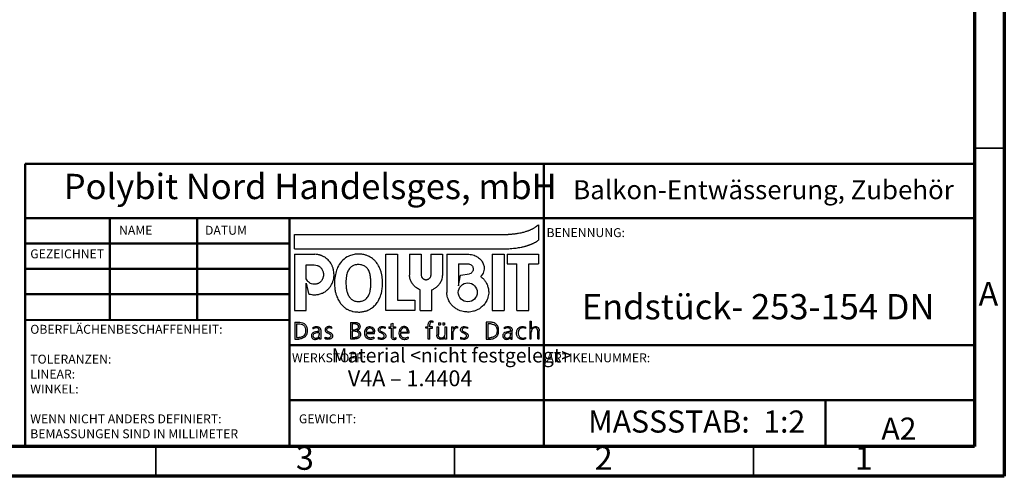
# Model space of a CAD drawing. Units: millimetres. Extents: x -7 to 589, y -8 to 415.
# Drawn here: x 424 to 589, y 5 to 82 of the extents above; entities that cross this region are included whole.
import ezdxf

# ---------------------------------------------------------------- set-up
doc = ezdxf.new("R2010")
doc.units = ezdxf.units.MM
doc.layers.add('FORMAT', color=7, linetype='Continuous')
doc.styles.add('SLDTEXTSTYLE0', font='TXT', dxfattribs={"width": 0.75})
doc.styles.add('SLDTEXTSTYLE1', font='TXT', dxfattribs={"width": 0.663})
doc.styles.add('SLDTEXTSTYLE2', font='TXT', dxfattribs={"width": 0.75, "bigfont": 'bigfont'})

msp = doc.modelspace()

# ---------------------------------------------------------------- linework, layer by layer
at = {"color": 7, "linetype": 'Continuous', "lineweight": 70}
for p, q in [((589, 415), (589, 5)), ((584, 410), (584, 10)), ((584, 10), (10, 10)), ((589, 5), (5, 5))]:
    msp.add_line(p, q, dxfattribs=at)
at = {"color": 7, "linetype": 'Continuous', "lineweight": 35}
for p, q in [((584, 60), (589, 60)), ((447, 10), (447, 5)), ((497, 10), (497, 5)), ((547, 10), (547, 5))]:
    msp.add_line(p, q, dxfattribs=at)
at = {"color": 7, "linetype": 'Continuous', "lineweight": 50}
for p, q in [((425.1545, 57.3407), (584, 57.3407)), ((425.1545, 57.3407), (425.1545, 10)), ((511.9327, 57.3407), (511.9327, 9.9392)), ((583.9957, 48.25), (425.1545, 48.25)), ((439.2935, 48.2464), (439.2935, 31.1854)), ((453.9044, 48.25), (453.9001, 31.1911)), ((469.3604, 9.9889), (469.37, 48.25)), ((469.369, 44), (425.1545, 44)), ((469.3679, 39.75), (425.1545, 39.75)), ((469.3668, 35.4889), (425.1545, 35.5)), ((469.3657, 31.1973), (425.1545, 31.1797)), ((469.3647, 26.9889), (583.9904, 26.9889)), ((469.3624, 17.7767), (583.9872, 17.7767)), ((559.0843, 10), (559.0843, 17.7767))]:
    msp.add_line(p, q, dxfattribs=at)
at = {"layer": 'FORMAT'}
for p, q in [((511.0215, 47.1324), (511.0215, 44.5383)), ((470.2252, 43.1199), (470.2252, 45.4944)), ((470.2252, 45.4944), (505.9537, 45.4944)), ((470.2252, 43.1199), (505.8139, 43.1199)), ((470.2252, 42.197), (470.2252, 32.7639)), ((470.2252, 42.197), (473.633, 42.197)), ((485.5158, 42.197), (487.4775, 42.197)), ((485.5158, 32.7639), (485.5158, 42.197)), ((487.4775, 42.197), (487.4775, 34.4918)), ((489.4587, 42.197), (491.4196, 42.197)), ((489.4587, 42.197), (489.4587, 38.7203)), ((491.4196, 42.197), (491.4196, 38.6294)), ((493.032, 42.197), (494.9973, 42.197)), ((493.032, 42.197), (493.032, 38.6294)), ((494.9973, 42.197), (494.9973, 38.6294)), ((495.6852, 42.197), (499.4027, 42.197)), ((495.6852, 42.197), (495.6852, 35.79)), ((503.3154, 42.1966), (505.2736, 42.1966)), ((503.3154, 42.1966), (503.3154, 32.7639)), ((505.2736, 42.1966), (505.2736, 32.7639)), ((505.8139, 42.1966), (511.0702, 42.1966)), ((505.8139, 42.1966), (505.8139, 40.5784)), ((511.0702, 42.1966), (511.0702, 40.5784)), ((472.1851, 38.0918), (472.1851, 40.4213)), ((472.1851, 40.4213), (473.5245, 40.4213)), ((497.6459, 40.6025), (499.3715, 40.6025)), ((497.6459, 40.6025), (497.6459, 36.8962)), ((505.8139, 40.5784), (507.4485, 40.5784)), ((507.4485, 32.7601), (507.4485, 40.5784)), ((509.4083, 40.5784), (511.0702, 40.5784)), ((509.4083, 32.7601), (509.4083, 40.5784)), ((497.6459, 36.8962), (498.0153, 38.7203)), ((498.0153, 38.7203), (499.481, 38.924)), ((472.1851, 32.7639), (472.1851, 37.3788)), ((472.1851, 37.3788), (472.5549, 35.6007)), ((491.2352, 32.7639), (491.2352, 36.2482)), ((493.2186, 32.7639), (493.2186, 36.2482)), ((487.4775, 34.4918), (490.3584, 34.4918)), ((490.3584, 34.4918), (490.3584, 32.7639)), ((470.2252, 32.7639), (472.1851, 32.7639)), ((490.3584, 32.7639), (485.5158, 32.7639)), ((491.2352, 32.7639), (493.2186, 32.7639)), ((503.3154, 32.7639), (505.2736, 32.7639)), ((507.4485, 32.7601), (509.4083, 32.7601)), ((470.248, 30.8035), (471.1226, 30.8035)), ((470.248, 30.8035), (470.248, 27.9834)), ((470.5471, 30.5487), (471.1226, 30.5487)), ((470.5471, 30.5487), (470.5471, 28.2458)), ((473.2785, 29.9507), (473.2785, 29.6937)), ((476.483, 29.7634), (476.483, 30.0057)), ((479.6119, 30.7809), (479.6119, 28.0131)), ((479.6119, 30.7809), (480.4323, 30.7809)), ((480.4323, 30.5487), (479.8848, 30.5487)), ((479.8848, 30.5487), (479.8848, 29.5516)), ((485.4001, 29.9952), (485.4001, 29.7571)), ((486.0035, 30.0442), (486.3927, 30.0442)), ((486.0035, 30.0442), (486.0035, 29.8143)), ((486.0035, 29.8143), (486.3927, 29.8143)), ((486.3927, 30.5303), (486.6707, 30.6367)), ((486.3927, 30.0442), (486.3927, 30.5303)), ((486.3927, 29.8143), (486.3927, 28.3856)), ((486.6707, 30.6367), (486.6707, 30.0442)), ((486.6707, 30.0442), (487.129, 30.0442)), ((487.129, 29.8143), (486.6707, 29.8143)), ((486.6707, 29.8143), (486.6707, 28.4144)), ((487.129, 30.0442), (487.129, 29.8143)), ((492.1809, 29.8347), (492.1809, 30.0186)), ((492.1809, 30.0186), (492.5957, 30.0186)), ((492.5957, 29.8347), (492.1809, 29.8347)), ((492.5957, 30.0186), (492.5957, 30.3868)), ((492.5957, 27.9907), (492.5957, 29.8347)), ((492.8484, 30.0186), (492.8484, 30.4142)), ((493.3102, 30.0186), (492.8484, 30.0186)), ((492.8484, 27.9907), (492.8484, 29.8347)), ((492.8484, 29.8347), (493.3102, 29.8347)), ((493.3102, 29.8347), (493.3102, 30.0186)), ((493.3562, 31.0085), (493.3562, 30.7809)), ((494.0223, 30.0442), (494.3009, 30.0442)), ((494.0223, 30.0442), (494.0223, 28.6506)), ((494.3009, 30.0442), (494.3009, 28.7316)), ((494.3256, 30.7128), (494.647, 30.7128)), ((494.3256, 30.7128), (494.3256, 30.3653)), ((494.3256, 30.3653), (494.647, 30.3653)), ((494.647, 30.7128), (494.647, 30.3653)), ((495.0195, 30.7128), (495.3408, 30.7128)), ((495.0195, 30.7128), (495.0195, 30.3653)), ((495.0195, 30.3653), (495.3408, 30.3653)), ((495.3408, 30.7128), (495.3408, 30.3653)), ((495.3631, 30.0442), (495.6397, 30.0442)), ((495.3631, 30.0442), (495.3631, 28.7955)), ((495.6397, 30.0442), (495.6397, 27.9907)), ((496.5145, 30.0416), (496.5145, 27.9916)), ((496.5145, 30.0416), (496.7695, 30.0416)), ((496.7695, 30.0416), (496.7695, 29.6612)), ((497.4829, 30.0658), (497.4829, 29.8143)), ((499.1696, 29.9952), (499.1696, 29.7519)), ((502.2791, 30.8035), (502.2791, 27.995)), ((503.0616, 30.8035), (502.2791, 30.8035)), ((503.1115, 30.5487), (502.5616, 30.5487)), ((502.5616, 30.5487), (502.5616, 28.2171)), ((505.312, 29.9507), (505.312, 29.6937)), ((508.8703, 29.9952), (508.8703, 29.7519)), ((509.5717, 30.9881), (509.8432, 30.9881)), ((509.5717, 30.9881), (509.5717, 28.0131)), ((509.8432, 30.9881), (509.8432, 29.6937)), ((470.5471, 28.2458), (470.9221, 28.2458)), ((474.3518, 29.2369), (474.0066, 29.2369)), ((474.3518, 29.0297), (474.0066, 29.0297)), ((474.3518, 29.2369), (474.3518, 29.4883)), ((474.3518, 29.0297), (474.3518, 28.7839)), ((474.3518, 28.7017), (474.3518, 28.7839)), ((474.3707, 27.9834), (474.3707, 28.3131)), ((474.5956, 29.5516), (474.5956, 27.9834)), ((475.3193, 28.0413), (475.3193, 28.2966)), ((479.6119, 28.0131), (480.3204, 28.0131)), ((479.8848, 29.5516), (480.3673, 29.5516)), ((480.3673, 29.327), (479.8889, 29.327)), ((479.8889, 29.327), (479.8889, 28.2434)), ((479.8889, 28.2434), (480.3791, 28.2434)), ((482.2455, 28.9491), (483.6288, 28.9491)), ((482.2455, 28.9491), (482.2455, 28.8806)), ((482.2551, 29.144), (482.2551, 29.2583)), ((482.2551, 29.144), (483.3693, 29.144)), ((483.3693, 29.144), (483.3693, 29.2583)), ((483.4822, 28.3131), (483.4822, 28.0547)), ((483.6288, 29.1627), (483.6288, 29.2073)), ((483.6288, 28.9491), (483.6288, 29.1627)), ((484.2258, 28.2966), (484.2258, 28.035)), ((487.1652, 28.2434), (487.1652, 27.9834)), ((487.9777, 29.2968), (487.9777, 29.144)), ((487.9777, 29.144), (489.1002, 29.144)), ((489.3666, 28.9592), (487.9777, 28.9592)), ((487.9777, 28.9592), (487.9777, 28.7955)), ((489.1002, 29.144), (489.1002, 29.2968)), ((489.2277, 28.3131), (489.2277, 28.0624)), ((489.3666, 29.2583), (489.3666, 28.9592)), ((495.3976, 27.9907), (495.3976, 28.3652)), ((496.7835, 27.9916), (496.7835, 29.2464)), ((497.991, 28.2886), (497.991, 28.035)), ((502.5616, 28.2171), (502.9134, 28.2171)), ((506.3881, 29.2367), (506.0698, 29.2367)), ((506.0698, 29.0297), (506.3881, 29.0297)), ((506.3881, 29.4883), (506.3881, 29.2367)), ((506.3881, 29.0297), (506.3881, 28.7316)), ((506.4136, 27.995), (506.4136, 28.2886)), ((506.6442, 27.995), (506.6442, 29.4381)), ((508.856, 28.2657), (508.856, 28.0131)), ((509.5717, 28.0131), (509.8432, 28.0131)), ((509.8432, 28.0131), (509.8432, 29.1627)), ((510.9402, 28.0131), (510.9402, 29.327)), ((510.9402, 28.0131), (511.1766, 28.0131)), ((511.1766, 28.0131), (511.1766, 29.3658)), ((470.248, 27.9834), (470.9406, 27.9834)), ((474.5956, 27.9834), (474.3707, 27.9834)), ((492.8484, 27.9907), (492.5957, 27.9907)), ((495.6397, 27.9907), (495.3976, 27.9907)), ((496.5145, 27.9916), (496.7835, 27.9916)), ((502.2791, 27.995), (502.9641, 27.995)), ((506.4136, 27.995), (506.6442, 27.995))]:
    msp.add_line(p, q, dxfattribs=at)
msp.add_circle((499.2106, 35.8204), 1.5834, dxfattribs=at)
for points, knots in [([(511.0215, 47.1324), (510.9521, 47.056), (510.8349, 46.9575), (510.6946, 46.8453), (510.5995, 46.7777), (510.467, 46.6804), (510.2979, 46.5735), (510.0979, 46.4614), (509.9152, 46.3648), (509.7273, 46.2831), (509.5636, 46.2179), (509.4167, 46.1495), (509.2477, 46.0869), (509.0462, 46.0263), (508.8018, 45.9356), (508.5315, 45.8742), (508.2257, 45.7837), (507.8925, 45.7213), (507.5693, 45.6602), (507.2922, 45.6159), (507.0502, 45.5891), (506.8026, 45.5504), (506.4262, 45.5302), (506.1454, 45.4931), (505.9537, 45.4944)], [0, 0, 0, 0, 0.05675255, 0.0844501, 0.09916022, 0.12117952, 0.17520775, 0.20942367, 0.24778924, 0.28924037, 0.32244496, 0.34502913, 0.37871058, 0.42179611, 0.46117986, 0.52249695, 0.57451432, 0.63715798, 0.7094641, 0.75615862, 0.79203954, 0.84386637, 0.8943769, 1, 1, 1, 1]), ([(505.8139, 43.1199), (506.1607, 43.1237), (506.6534, 43.1837), (507.2928, 43.2311), (507.7139, 43.3136), (508.066, 43.3671), (508.3655, 43.4436), (508.6005, 43.4906), (508.8111, 43.5475), (508.978, 43.5942), (509.1486, 43.6424), (509.3152, 43.7094), (509.5012, 43.7545), (509.656, 43.8166), (509.8026, 43.8783), (509.9272, 43.9318), (510.0655, 43.9961), (510.2169, 44.0693), (510.3811, 44.1389), (510.5219, 44.221), (510.6423, 44.282), (510.7381, 44.3471), (510.8234, 44.3974), (510.915, 44.4614), (510.9854, 44.5011), (511.0215, 44.5383)], [0, 0, 0, 0, 0.18981983, 0.27223592, 0.35119022, 0.42491461, 0.46741106, 0.52058618, 0.55634887, 0.58696256, 0.61566933, 0.65351173, 0.68525519, 0.72035998, 0.74479639, 0.77253502, 0.7947211, 0.82838702, 0.86479563, 0.89239464, 0.91766291, 0.93873357, 0.95585312, 0.9719459, 1, 1, 1, 1]), ([(472.5549, 35.6007), (472.7931, 35.527), (473.1175, 35.4111), (473.5417, 35.405), (473.8041, 35.4228), (474.0727, 35.4428), (474.3671, 35.5218), (474.6468, 35.5917), (474.9337, 35.7191), (475.1823, 35.8505), (475.4094, 35.9859), (475.6442, 36.1832), (475.8425, 36.3497), (476.0219, 36.5525), (476.1587, 36.7104), (476.2984, 36.9108), (476.4381, 37.1596), (476.5867, 37.4871), (476.7298, 37.914), (476.8164, 38.3764), (476.8339, 38.7747), (476.8115, 39.1232), (476.7814, 39.4461), (476.6929, 39.7379), (476.6398, 40.0044), (476.5333, 40.2021), (476.4685, 40.3968), (476.3349, 40.606), (476.1849, 40.8643), (475.9508, 41.1347), (475.7464, 41.3573), (475.5417, 41.514), (475.376, 41.6444), (475.1973, 41.7401), (475.0195, 41.8578), (474.8541, 41.929), (474.6994, 41.9823), (474.5734, 42.0327), (474.4503, 42.0673), (474.3332, 42.1035), (474.2104, 42.1204), (473.9762, 42.1684), (473.7796, 42.1841), (473.633, 42.197)], [0, 0, 0, 0, 0.0661457, 0.08816988, 0.11084023, 0.13523138, 0.15858314, 0.19065743, 0.2106912, 0.2407297, 0.26451324, 0.2798105, 0.32111029, 0.33221777, 0.35079639, 0.37590357, 0.39615705, 0.42558986, 0.47013554, 0.51397314, 0.54855863, 0.57439937, 0.60565655, 0.63322926, 0.65429737, 0.67649797, 0.69168166, 0.70791607, 0.74131502, 0.76993342, 0.80152123, 0.8203437, 0.83748626, 0.85673355, 0.87339038, 0.89335729, 0.90371765, 0.91635766, 0.92890589, 0.93726357, 0.94845077, 0.96134953, 1, 1, 1, 1]), ([(482.3345, 41.9891), (482.4169, 41.9562), (482.6035, 41.8789), (482.861, 41.7423), (483.1304, 41.5724), (483.3712, 41.394), (483.5587, 41.2225), (483.7062, 41.0757), (483.8548, 40.9008), (484.0633, 40.6319), (484.3554, 40.1773), (484.5938, 39.6166), (484.8259, 38.8465), (484.9148, 38.1793), (484.9743, 37.4208), (484.9288, 36.7418), (484.865, 36.1036), (484.7303, 35.5941), (484.6351, 35.2515), (484.4943, 34.9072), (484.3455, 34.5874), (484.1572, 34.2608), (483.8743, 33.839), (483.5155, 33.4798), (483.1513, 33.1935), (482.8848, 33.0115), (482.6131, 32.8756), (482.3383, 32.7556), (481.9718, 32.6482), (481.6475, 32.5772), (481.2684, 32.5293), (480.9398, 32.5182), (480.5098, 32.5552), (480.1452, 32.5891), (479.8144, 32.6687), (479.5707, 32.743), (479.334, 32.8382), (479.1373, 32.9346), (478.9148, 33.0418), (478.6867, 33.2053), (478.4219, 33.4189), (478.1402, 33.7017), (477.8656, 34.0104), (477.5795, 34.4761), (477.3459, 34.962), (477.1615, 35.4547), (477.0783, 35.8187), (477.0072, 36.1243), (476.9633, 36.4835), (476.9209, 36.8987), (476.8771, 37.4073), (476.9432, 38.138), (477.0695, 39.0192), (477.4184, 40.0567), (478.0313, 41.017), (478.8775, 41.731), (479.7716, 42.1035), (480.4278, 42.2108), (481.0027, 42.2574), (481.5175, 42.2019), (481.9972, 42.1197), (482.2629, 42.0176), (482.3345, 41.9891)], [0, 0, 0, 0, 0.00938745, 0.02138255, 0.03080715, 0.04310621, 0.05305279, 0.05769979, 0.06512773, 0.0773413, 0.0937195, 0.12221063, 0.14149749, 0.17879157, 0.19316488, 0.22200789, 0.25071255, 0.26084901, 0.27777454, 0.28831366, 0.30020148, 0.31510422, 0.32819324, 0.35390472, 0.36837101, 0.37726602, 0.38801927, 0.40048683, 0.40895849, 0.4284296, 0.43556069, 0.44941267, 0.46312763, 0.48126558, 0.4880784, 0.499126, 0.508218, 0.51506052, 0.5223305, 0.5343239, 0.54465626, 0.55834641, 0.5765552, 0.58823473, 0.61609816, 0.63354493, 0.64379333, 0.65561322, 0.66675178, 0.68206778, 0.69985548, 0.72065516, 0.75955844, 0.79393789, 0.83578298, 0.87865487, 0.9089308, 0.93721908, 0.94874919, 0.96990391, 0.99184638, 1, 1, 1, 1]), ([(499.4027, 42.197), (499.6979, 42.1834), (500.1016, 42.0952), (500.5607, 41.9114), (500.8046, 41.7616), (501.065, 41.6156), (501.307, 41.3724), (501.6326, 41.0085), (501.861, 40.5015), (501.9853, 39.9441), (501.9089, 39.4696), (501.7904, 39.0692), (501.6001, 38.7286), (501.4365, 38.5556), (501.3702, 38.4708)], [0, 0, 0, 0, 0.1653067, 0.23083727, 0.27664707, 0.32608419, 0.39788215, 0.46784876, 0.59977263, 0.70529983, 0.78339453, 0.86673667, 0.93947573, 1, 1, 1, 1]), ([(473.5245, 40.4213), (473.6981, 40.4226), (473.9306, 40.3758), (474.1915, 40.2681), (474.3346, 40.1905), (474.4827, 40.0834), (474.6235, 39.9626), (474.7362, 39.8263), (474.8342, 39.6746), (474.9219, 39.4897), (474.9815, 39.3074), (475.0393, 39.0867), (475.073, 38.8432), (475.0551, 38.5718), (475.005, 38.3547), (474.9548, 38.1677), (474.8715, 37.9997), (474.7703, 37.8177), (474.6322, 37.6372), (474.459, 37.482), (474.2878, 37.3725), (474.1272, 37.2886), (473.9409, 37.2149), (473.7451, 37.1907), (473.5127, 37.1554), (473.2349, 37.1993), (472.94, 37.2725), (472.712, 37.44), (472.5253, 37.574), (472.3544, 37.7982), (472.2204, 37.9562), (472.1851, 38.0918)], [0, 0, 0, 0, 0.07738101, 0.10470614, 0.12616874, 0.1500934, 0.18643188, 0.208836, 0.22901127, 0.26715287, 0.30004287, 0.31474727, 0.3692737, 0.40917948, 0.43571005, 0.46898188, 0.49548156, 0.51936667, 0.5622391, 0.59643775, 0.62295993, 0.65295855, 0.67754487, 0.71208923, 0.74089079, 0.78221953, 0.83702706, 0.87452683, 0.90786021, 0.93930326, 1, 1, 1, 1]), ([(478.8918, 38.533), (478.9314, 38.7753), (479.0559, 39.217), (479.3556, 39.781), (479.7553, 40.1725), (480.1735, 40.3715), (480.5483, 40.4519), (480.8928, 40.4712), (481.2253, 40.4608), (481.5668, 40.3887), (481.8668, 40.2821), (482.0886, 40.1204), (482.2723, 39.9868), (482.4276, 39.8303), (482.5681, 39.59), (482.7241, 39.3059), (482.8333, 38.9727), (482.921, 38.5554), (482.9654, 38.145), (482.9935, 37.7171), (483.0173, 37.4169), (482.9897, 37.0754), (482.9807, 36.6125), (482.8927, 36.0639), (482.719, 35.4619), (482.4614, 35.0001), (482.1443, 34.6645), (481.8138, 34.4699), (481.5097, 34.3413), (481.1959, 34.2977), (480.9183, 34.2744), (480.6236, 34.3038), (480.325, 34.3421), (480.0961, 34.4487), (479.8985, 34.5589), (479.7151, 34.6779), (479.54, 34.8643), (479.2821, 35.1664), (479.1025, 35.5626), (478.9804, 35.946), (478.9284, 36.1783), (478.8623, 36.4987), (478.8447, 36.9211), (478.8096, 37.4735), (478.8343, 38.0038), (478.8643, 38.3649), (478.8918, 38.533)], [0, 0, 0, 0, 0.04350156, 0.08062885, 0.11197924, 0.14088633, 0.16143956, 0.17957786, 0.20195886, 0.22012264, 0.24134457, 0.25771912, 0.26849692, 0.28165226, 0.29638207, 0.31763127, 0.3390158, 0.35819037, 0.39316331, 0.4120198, 0.43427448, 0.44636295, 0.4726603, 0.51630218, 0.5443543, 0.58340313, 0.60882685, 0.62503666, 0.65113394, 0.66663458, 0.68101013, 0.70037265, 0.71906866, 0.7339006, 0.74471114, 0.75927014, 0.7723527, 0.78985799, 0.82951442, 0.84811815, 0.8612223, 0.87168459, 0.90604265, 0.93586993, 0.96979935, 1, 1, 1, 1]), ([(499.3715, 40.6025), (499.5764, 40.5639), (499.8607, 40.4167), (500.0403, 40.0966), (500.1144, 39.903), (500.1397, 39.6986), (500.1162, 39.4976), (500.0012, 39.3122), (499.8344, 39.0761), (499.6346, 38.946), (499.481, 38.924)], [0, 0, 0, 0, 0.27006427, 0.37078177, 0.462489, 0.53211832, 0.63192488, 0.71210716, 0.80651752, 1, 1, 1, 1]), ([(491.2352, 36.2482), (491.0263, 36.3388), (490.776, 36.4897), (490.4227, 36.7327), (490.2329, 36.9159), (490.0751, 37.1029), (489.9705, 37.2307), (489.8097, 37.4747), (489.6461, 37.7847), (489.5413, 38.1352), (489.4821, 38.4201), (489.4587, 38.6066), (489.4587, 38.7203)], [0, 0, 0, 0, 0.21171453, 0.27234381, 0.39989145, 0.4559795, 0.50080197, 0.55390275, 0.72850588, 0.825194, 0.89433762, 1, 1, 1, 1]), ([(491.4196, 38.6294), (491.4338, 38.4897), (491.5086, 38.326), (491.6568, 38.1658), (491.7524, 38.0898), (491.8694, 38.0281), (491.9797, 37.9812), (492.1019, 37.9434), (492.2355, 37.9228), (492.3954, 37.9455), (492.552, 38.0124), (492.6999, 38.0935), (492.8133, 38.1828), (492.8925, 38.2719), (492.998, 38.3991), (493.0325, 38.5338), (493.032, 38.6294)], [0, 0, 0, 0, 0.17973492, 0.22418653, 0.28238035, 0.33697021, 0.39513367, 0.43756033, 0.50266478, 0.56848776, 0.6438355, 0.7223087, 0.78681033, 0.8294765, 0.87685033, 1, 1, 1, 1]), ([(493.2186, 36.2482), (493.388, 36.3302), (493.6153, 36.4446), (493.9676, 36.6914), (494.275, 36.9567), (494.6, 37.3895), (494.8524, 37.8389), (494.9627, 38.2783), (494.9973, 38.5274), (494.9973, 38.6294)], [0, 0, 0, 0, 0.1810019, 0.24269855, 0.41260741, 0.56746773, 0.76042366, 0.90185629, 1, 1, 1, 1]), ([(501.3702, 38.4708), (501.4001, 38.442), (501.4624, 38.406), (501.5563, 38.313), (501.701, 38.1957), (501.9124, 37.9726), (502.1872, 37.6303), (502.4483, 37.1571), (502.6451, 36.5608), (502.7548, 35.8303), (502.6512, 35.0946), (502.4135, 34.5139), (502.2151, 34.1256), (501.9912, 33.8256), (501.7582, 33.5501), (501.4573, 33.3119), (501.121, 33.0385), (500.6751, 32.8241), (500.0375, 32.6028), (499.4192, 32.49), (498.841, 32.5483), (498.418, 32.6029), (498.0171, 32.6948), (497.6932, 32.853), (497.4185, 32.9771), (497.1644, 33.1458), (496.9147, 33.313), (496.7083, 33.5202), (496.4603, 33.7577), (496.172, 34.1512), (495.9045, 34.6406), (495.7524, 35.2231), (495.6852, 35.5889), (495.6852, 35.79)], [0, 0, 0, 0, 0.00903656, 0.0155811, 0.02882803, 0.04975528, 0.08265218, 0.12467217, 0.16716183, 0.21949226, 0.28504465, 0.32652673, 0.35650293, 0.38009807, 0.40830065, 0.43510027, 0.46387467, 0.5028926, 0.54237667, 0.61184184, 0.63760256, 0.66920565, 0.70531085, 0.72674718, 0.74791988, 0.77115454, 0.79336512, 0.81345896, 0.83497668, 0.86840072, 0.91978847, 0.95569706, 1, 1, 1, 1]), ([(471.1226, 30.5487), (471.2638, 30.5306), (471.4704, 30.4593), (471.7283, 30.318), (471.8749, 30.1599), (471.986, 29.9721), (472.0495, 29.7365), (472.0831, 29.3703), (472.0414, 28.939), (471.8218, 28.5667), (471.5721, 28.3948), (471.2875, 28.2715), (471.0664, 28.2519), (470.9221, 28.2458)], [0, 0, 0, 0, 0.12120982, 0.18669486, 0.24978365, 0.30347186, 0.37252432, 0.45672885, 0.61894082, 0.73536026, 0.81369781, 0.87513136, 1, 1, 1, 1]), ([(471.1226, 30.8035), (471.2787, 30.7899), (471.5089, 30.722), (471.8553, 30.5822), (472.0752, 30.3591), (472.25, 30.0599), (472.3233, 29.7415), (472.3514, 29.3501), (472.3262, 28.9202), (472.1339, 28.5383), (471.8403, 28.2496), (471.4417, 28.0703), (471.1211, 27.9883), (470.9406, 27.9834)], [0, 0, 0, 0, 0.10818372, 0.16693551, 0.25761394, 0.31912771, 0.40667365, 0.48131387, 0.59275365, 0.70138186, 0.76980889, 0.87578061, 1, 1, 1, 1]), ([(473.2785, 29.9507), (473.3647, 29.995), (473.5101, 30.028), (473.7175, 30.0811), (473.9129, 30.0927), (474.1303, 30.076), (474.3342, 30.0079), (474.4426, 29.8814), (474.5251, 29.7767), (474.5826, 29.671), (474.5956, 29.5881), (474.5956, 29.5516)], [0, 0, 0, 0, 0.17847138, 0.27684884, 0.39810803, 0.54012036, 0.68410942, 0.78094773, 0.84434767, 0.9334856, 1, 1, 1, 1]), ([(474.3518, 29.4883), (474.3441, 29.5781), (474.2938, 29.7228), (474.1048, 29.8576), (473.9011, 29.8998), (473.6895, 29.8637), (473.5338, 29.8202), (473.3965, 29.7634), (473.3237, 29.7192), (473.2785, 29.6937)], [0, 0, 0, 0, 0.20823552, 0.32184542, 0.5147178, 0.66286339, 0.80691489, 0.88198292, 1, 1, 1, 1]), ([(476.483, 30.0057), (476.3749, 30.0498), (476.2092, 30.0684), (475.9754, 30.102), (475.7961, 30.0707), (475.6131, 30.0155), (475.4858, 29.9182), (475.3962, 29.8142), (475.3427, 29.69), (475.324, 29.5367), (475.3473, 29.3898), (475.385, 29.2908), (475.448, 29.2241), (475.5124, 29.1521), (475.6243, 29.0766), (475.7896, 28.9951), (475.9786, 28.9144), (476.1455, 28.8067), (476.2732, 28.696), (476.3359, 28.5244), (476.2696, 28.347), (476.1565, 28.2294), (476.011, 28.1685), (475.8394, 28.133), (475.5966, 28.1876), (475.4206, 28.2399), (475.3193, 28.2966)], [0, 0, 0, 0, 0.08293384, 0.11994717, 0.16887816, 0.21239009, 0.25628668, 0.28191301, 0.31038701, 0.35220196, 0.39108265, 0.41700384, 0.42631256, 0.45677211, 0.48627054, 0.52263074, 0.58942344, 0.63367507, 0.66513147, 0.70993558, 0.75452052, 0.79394541, 0.8240884, 0.86683349, 0.91769075, 1, 1, 1, 1]), ([(476.483, 29.7634), (476.3478, 29.838), (476.1193, 29.8763), (475.8039, 29.8664), (475.6184, 29.7326), (475.5398, 29.521), (475.6748, 29.3395), (475.8519, 29.234), (476.0428, 29.167), (476.2146, 29.0792), (476.3839, 28.9748), (476.5067, 28.8431), (476.579, 28.6856), (476.5917, 28.5146), (476.5805, 28.2988), (476.4332, 28.1566), (476.3034, 28.0279), (476.1089, 27.9714), (475.8202, 27.9203), (475.54, 27.9741), (475.3588, 28.0237), (475.3193, 28.0413)], [0, 0, 0, 0, 0.10696022, 0.16581848, 0.21810005, 0.26147526, 0.31025664, 0.36241436, 0.40918854, 0.45353939, 0.49980545, 0.55040176, 0.57917765, 0.62135618, 0.67236474, 0.72527198, 0.76076096, 0.80148943, 0.86587805, 0.96933709, 1, 1, 1, 1]), ([(480.4323, 30.5487), (480.4766, 30.5487), (480.5656, 30.5163), (480.6839, 30.472), (480.7784, 30.3945), (480.8401, 30.314), (480.8797, 30.2094), (480.9249, 30.061), (480.8575, 29.8801), (480.7638, 29.7151), (480.6265, 29.6376), (480.4947, 29.5915), (480.4124, 29.5516), (480.3673, 29.5516)], [0, 0, 0, 0, 0.09080184, 0.17328138, 0.24763941, 0.32483499, 0.36726755, 0.46542493, 0.61771865, 0.72413112, 0.82905363, 0.91291699, 1, 1, 1, 1]), ([(480.4323, 30.7809), (480.5782, 30.7683), (480.7744, 30.7188), (480.974, 30.5834), (481.0676, 30.4829), (481.1226, 30.3638), (481.1607, 30.2307), (481.1962, 30.0297), (481.1282, 29.8284), (481.0441, 29.6646), (480.9467, 29.5844), (480.8269, 29.4982), (480.7129, 29.4603), (480.6445, 29.4494)], [0, 0, 0, 0, 0.21694531, 0.28932539, 0.35377795, 0.41673641, 0.48066987, 0.55855404, 0.71338985, 0.78256842, 0.82652073, 0.89756017, 1, 1, 1, 1]), ([(483.4822, 28.0547), (483.3541, 28.0178), (483.1773, 27.9418), (482.9092, 27.9335), (482.7015, 27.951), (482.4557, 28.02), (482.2243, 28.1569), (482.0871, 28.3735), (482.0119, 28.5727), (481.9627, 28.7781), (481.9698, 28.9943), (481.9607, 29.186), (481.9941, 29.3271), (482.0312, 29.4418), (482.0682, 29.5699), (482.1792, 29.7575), (482.3239, 29.9427), (482.578, 30.0613), (482.8538, 30.1086), (483.1529, 30.0425), (483.3612, 29.894), (483.4907, 29.7506), (483.5642, 29.5743), (483.6168, 29.3936), (483.6288, 29.2634), (483.6288, 29.2073)], [0, 0, 0, 0, 0.07964839, 0.11019238, 0.15744662, 0.20211786, 0.26033407, 0.31107585, 0.3497942, 0.38608013, 0.4346771, 0.47696724, 0.49850351, 0.51972098, 0.54830441, 0.5766077, 0.6482358, 0.68173775, 0.73989529, 0.8107918, 0.85535534, 0.88925244, 0.9232673, 0.96694059, 1, 1, 1, 1]), ([(482.2551, 29.2583), (482.2758, 29.3975), (482.3564, 29.5872), (482.5302, 29.7676), (482.6803, 29.8513), (482.8386, 29.9028), (483.0021, 29.8703), (483.1187, 29.7918), (483.2169, 29.7041), (483.2859, 29.6017), (483.3311, 29.5016), (483.3493, 29.4217), (483.365, 29.3434), (483.3693, 29.2936), (483.3693, 29.2583)], [0, 0, 0, 0, 0.22977114, 0.32829491, 0.40468649, 0.51087134, 0.59331494, 0.66795121, 0.73921794, 0.80822306, 0.86883718, 0.91842812, 0.94216679, 1, 1, 1, 1]), ([(484.2258, 28.2966), (484.3086, 28.2628), (484.4226, 28.204), (484.6084, 28.1621), (484.7822, 28.1295), (484.971, 28.1842), (485.1169, 28.2616), (485.2166, 28.3769), (485.2606, 28.536), (485.188, 28.7236), (485.0108, 28.8652), (484.7661, 28.9612), (484.5387, 29.0855), (484.3029, 29.2478), (484.2206, 29.5164), (484.2914, 29.7937), (484.4417, 29.9664), (484.6668, 30.0716), (484.9226, 30.1031), (485.1869, 30.0632), (485.3456, 30.0233), (485.4001, 29.9952)], [0, 0, 0, 0, 0.06441131, 0.09036265, 0.1365094, 0.18872984, 0.22745209, 0.25321918, 0.29615561, 0.33810116, 0.38937557, 0.45368613, 0.52584041, 0.57547261, 0.65459495, 0.70665478, 0.77645598, 0.8092107, 0.88327018, 0.95642231, 1, 1, 1, 1]), ([(485.4001, 29.7571), (485.3195, 29.813), (485.1606, 29.8462), (484.9262, 29.894), (484.7361, 29.8512), (484.6005, 29.7752), (484.5184, 29.6687), (484.4763, 29.5223), (484.5555, 29.3693), (484.6699, 29.2884), (484.7868, 29.2375), (484.8905, 29.1809), (485.0211, 29.1338), (485.1943, 29.0419), (485.3869, 28.9002), (485.4894, 28.6945), (485.5291, 28.5047), (485.4772, 28.3077), (485.3602, 28.119), (485.1802, 28.0191), (484.995, 27.9444), (484.7777, 27.9338), (484.5793, 27.9556), (484.3913, 27.9755), (484.2872, 28.0118), (484.2258, 28.035)], [0, 0, 0, 0, 0.06751625, 0.11518969, 0.16806788, 0.20208461, 0.2230007, 0.26264942, 0.30238494, 0.33602714, 0.36074482, 0.39285016, 0.41979079, 0.45901835, 0.53224872, 0.58434457, 0.61863408, 0.66771825, 0.72501936, 0.77083709, 0.8110645, 0.8661494, 0.92251155, 0.95325464, 1, 1, 1, 1]), ([(489.3666, 29.2583), (489.3455, 29.4392), (489.2732, 29.7048), (489.0487, 29.9493), (488.8968, 30.0283), (488.7433, 30.0808), (488.5545, 30.0958), (488.3261, 30.0731), (488.1379, 29.9773), (487.9983, 29.8495), (487.847, 29.6931), (487.733, 29.403), (487.6644, 29.0702), (487.721, 28.7312), (487.7913, 28.463), (487.9116, 28.234), (488.0664, 28.1038), (488.2325, 28.0041), (488.4312, 27.9468), (488.6635, 27.9371), (488.8631, 27.965), (489.0485, 28.0113), (489.1665, 28.0371), (489.2277, 28.079)], [0, 0, 0, 0, 0.10925304, 0.15665956, 0.19265428, 0.20979502, 0.25277314, 0.3039801, 0.34418548, 0.37551735, 0.41635768, 0.47188429, 0.55772936, 0.6146679, 0.67408533, 0.72247109, 0.76524218, 0.79233979, 0.83727281, 0.88614867, 0.92956451, 0.95640356, 1, 1, 1, 1]), ([(489.1002, 29.2968), (489.1002, 29.3609), (489.0419, 29.5327), (488.9741, 29.7322), (488.7791, 29.8301), (488.5738, 29.9052), (488.3075, 29.8214), (488.1278, 29.6486), (488.0324, 29.4686), (487.9777, 29.3502), (487.9777, 29.2968)], [0, 0, 0, 0, 0.12580487, 0.28641633, 0.33861853, 0.49216701, 0.64892549, 0.78571277, 0.90881033, 1, 1, 1, 1]), ([(492.5957, 30.3868), (492.5957, 30.4594), (492.6118, 30.5804), (492.6583, 30.7402), (492.7175, 30.8566), (492.8015, 30.9456), (492.8838, 31.0041), (492.9928, 31.0476), (493.1502, 31.072), (493.2826, 31.0389), (493.3562, 31.0085)], [0, 0, 0, 0, 0.18239718, 0.30301388, 0.41692974, 0.50568942, 0.60772516, 0.66728383, 0.79926033, 1, 1, 1, 1]), ([(493.3562, 30.7809), (493.2943, 30.8148), (493.1788, 30.8608), (493.0285, 30.8095), (492.9438, 30.7421), (492.8583, 30.6159), (492.8484, 30.4979), (492.8484, 30.4142)], [0, 0, 0, 0, 0.27700725, 0.42910195, 0.58046085, 0.68035154, 1, 1, 1, 1]), ([(497.4829, 30.0658), (497.3622, 30.1088), (497.171, 30.0914), (496.9669, 29.9532), (496.8712, 29.806), (496.8032, 29.7085), (496.7695, 29.6612)], [0, 0, 0, 0, 0.42057493, 0.60029207, 0.80620846, 1, 1, 1, 1]), ([(497.4829, 29.8143), (497.4224, 29.8529), (497.297, 29.8736), (497.1379, 29.8154), (497.0196, 29.7325), (496.9347, 29.6213), (496.8798, 29.5122), (496.8345, 29.3884), (496.7835, 29.3031), (496.7835, 29.2464)], [0, 0, 0, 0, 0.20433332, 0.34414474, 0.47836733, 0.61492146, 0.74268649, 0.82697441, 1, 1, 1, 1]), ([(497.991, 28.2886), (498.057, 28.2583), (498.1766, 28.2141), (498.358, 28.1598), (498.5277, 28.1395), (498.6874, 28.1682), (498.8102, 28.219), (498.9056, 28.2809), (498.9499, 28.3535), (498.9888, 28.4352), (499.0093, 28.5311), (498.9784, 28.6552), (498.8998, 28.7567), (498.733, 28.8768), (498.534, 28.9829), (498.3238, 29.0594), (498.2115, 29.1582), (498.1153, 29.2272), (498.0308, 29.3525), (497.9724, 29.5132), (498.0099, 29.6663), (498.0812, 29.8212), (498.1834, 29.9648), (498.4111, 30.069), (498.7391, 30.106), (499.0143, 30.0692), (499.1696, 29.9952)], [0, 0, 0, 0, 0.05168882, 0.09064878, 0.13466968, 0.17182481, 0.20465511, 0.22912277, 0.25105335, 0.26392045, 0.29375421, 0.31843301, 0.3525919, 0.38254845, 0.46428838, 0.5130028, 0.53925007, 0.57019188, 0.5964139, 0.64594205, 0.6863213, 0.70447983, 0.76800773, 0.80526801, 0.87937334, 1, 1, 1, 1]), ([(499.1696, 29.7519), (499.0324, 29.8302), (498.7924, 29.9193), (498.5055, 29.8546), (498.3473, 29.7642), (498.2727, 29.651), (498.2255, 29.4984), (498.3249, 29.3831), (498.4192, 29.29), (498.5184, 29.2452), (498.6182, 29.1949), (498.7203, 29.1551), (498.8146, 29.111), (498.9128, 29.057), (499.0086, 29.0146), (499.065, 28.9424), (499.1291, 28.8909), (499.1825, 28.8202), (499.2245, 28.7491), (499.2482, 28.7016), (499.2616, 28.6594), (499.2713, 28.6082), (499.2856, 28.5339), (499.2744, 28.4477), (499.2485, 28.3727), (499.2045, 28.2946), (499.1642, 28.2036), (499.0891, 28.1137), (498.9918, 28.0612), (498.8895, 28.0072), (498.7418, 27.9509), (498.4302, 27.9296), (498.1731, 27.9959), (497.991, 28.035)], [0, 0, 0, 0, 0.1140432, 0.16901909, 0.20375695, 0.24000677, 0.26332093, 0.31082593, 0.33330262, 0.35850403, 0.38654744, 0.41275306, 0.43601574, 0.46010081, 0.49264518, 0.50787299, 0.52421463, 0.55062887, 0.56989886, 0.58285324, 0.58801794, 0.60120596, 0.61971787, 0.64130194, 0.66175913, 0.67561397, 0.70468264, 0.73216036, 0.75648966, 0.78222899, 0.8142775, 0.86761188, 1, 1, 1, 1]), ([(502.9641, 27.995), (503.0389, 27.995), (503.2513, 28.0142), (503.5594, 28.0972), (503.9097, 28.2722), (504.136, 28.4983), (504.2702, 28.7367), (504.3638, 28.984), (504.3788, 29.288), (504.382, 29.5882), (504.3354, 29.8686), (504.2614, 30.1251), (504.1051, 30.3358), (503.957, 30.4866), (503.7571, 30.6485), (503.5128, 30.7347), (503.2667, 30.7981), (503.1337, 30.8035), (503.0616, 30.8035)], [0, 0, 0, 0, 0.05073567, 0.14398616, 0.21460504, 0.31456554, 0.35447339, 0.39983541, 0.49245283, 0.55837057, 0.60313001, 0.68511651, 0.73592047, 0.77917134, 0.82856962, 0.90874257, 0.9523048, 1, 1, 1, 1]), ([(503.1115, 30.5487), (503.2498, 30.5355), (503.4536, 30.5001), (503.6759, 30.3621), (503.8241, 30.2739), (503.9162, 30.1324), (503.9952, 30.0041), (504.0441, 29.8714), (504.099, 29.6881), (504.1125, 29.5442), (504.1135, 29.4381)], [0, 0, 0, 0, 0.25373466, 0.35705837, 0.47092382, 0.55749935, 0.65625959, 0.74195216, 0.81073051, 1, 1, 1, 1]), ([(505.312, 29.9507), (505.4337, 30.008), (505.6399, 30.0658), (505.9403, 30.0934), (506.1712, 30.089), (506.3542, 30.0049), (506.47, 29.9153), (506.5499, 29.8214), (506.5882, 29.7313), (506.6359, 29.6087), (506.6442, 29.5145), (506.6442, 29.4381)], [0, 0, 0, 0, 0.23195041, 0.36536487, 0.52236168, 0.62238878, 0.70711487, 0.77420302, 0.83239638, 0.87541732, 1, 1, 1, 1]), ([(506.3881, 29.4883), (506.3881, 29.5376), (506.3499, 29.6269), (506.2714, 29.7794), (506.0859, 29.8524), (505.8523, 29.8923), (505.5829, 29.8322), (505.4013, 29.7488), (505.312, 29.6937)], [0, 0, 0, 0, 0.11289719, 0.21595062, 0.38483224, 0.53816183, 0.76141737, 1, 1, 1, 1]), ([(508.856, 28.0131), (508.7605, 27.9663), (508.6156, 27.9457), (508.4047, 27.9334), (508.2382, 27.9409), (508.051, 27.9815), (507.8805, 28.0427), (507.7122, 28.1554), (507.5822, 28.3), (507.4873, 28.452), (507.3946, 28.684), (507.3332, 28.966), (507.4011, 29.2839), (507.4687, 29.5328), (507.599, 29.7629), (507.7864, 29.9102), (507.9581, 30.0029), (508.1433, 30.0804), (508.365, 30.0959), (508.6232, 30.0708), (508.7867, 30.0271), (508.8703, 29.9952)], [0, 0, 0, 0, 0.0726904, 0.10140859, 0.14743559, 0.18838855, 0.23468045, 0.2728858, 0.3284785, 0.36899737, 0.39719071, 0.50291409, 0.56288841, 0.62215358, 0.6828793, 0.7433782, 0.78548673, 0.81912468, 0.88260942, 0.93759313, 1, 1, 1, 1]), ([(508.8703, 29.7519), (508.7069, 29.8377), (508.3911, 29.9329), (508.0004, 29.7925), (507.7666, 29.5564), (507.672, 29.2841), (507.6258, 28.979), (507.6713, 28.704), (507.7866, 28.4737), (507.9198, 28.3371), (508.0467, 28.2337), (508.2103, 28.1698), (508.4912, 28.113), (508.7162, 28.2116), (508.856, 28.2657)], [0, 0, 0, 0, 0.15944717, 0.26422369, 0.33655243, 0.43588079, 0.50337342, 0.59867759, 0.6678032, 0.71931495, 0.76029812, 0.80609593, 0.86762022, 1, 1, 1, 1]), ([(509.8432, 29.6937), (509.9115, 29.8206), (510.1039, 30.0144), (510.4612, 30.1111), (510.7598, 30.0633), (510.9535, 29.9354), (511.0777, 29.792), (511.1517, 29.6062), (511.1766, 29.4553), (511.1766, 29.3658)], [0, 0, 0, 0, 0.22480821, 0.41333971, 0.55920793, 0.68711301, 0.77044798, 0.85327993, 1, 1, 1, 1]), ([(510.9402, 29.327), (510.9354, 29.4395), (510.9018, 29.6068), (510.7775, 29.7443), (510.7137, 29.8188), (510.5834, 29.8697), (510.4368, 29.8953), (510.2768, 29.8546), (510.1578, 29.8139), (510.0623, 29.7365), (509.9804, 29.6648), (509.9333, 29.5776), (509.865, 29.4112), (509.8432, 29.3137), (509.8432, 29.1627)], [0, 0, 0, 0, 0.18657121, 0.24881913, 0.2962708, 0.34027973, 0.46851221, 0.5255838, 0.60282598, 0.66678038, 0.72067794, 0.7748986, 0.82417682, 1, 1, 1, 1]), ([(474.0066, 29.2369), (473.8264, 29.2366), (473.5751, 29.1931), (473.2818, 29.0623), (473.144, 28.9153), (473.0423, 28.7441), (473.0305, 28.5066), (473.0728, 28.2707), (473.2147, 28.0965), (473.364, 27.9943), (473.5357, 27.9391), (473.7369, 27.9394), (473.9377, 27.9568), (474.1096, 28.0394), (474.2471, 28.1577), (474.3336, 28.2459), (474.3707, 28.3131)], [0, 0, 0, 0, 0.17056436, 0.24217395, 0.30030362, 0.36012475, 0.42752494, 0.52230144, 0.58088293, 0.63653474, 0.69308004, 0.74950166, 0.8275164, 0.88285347, 0.92779341, 1, 1, 1, 1]), ([(474.0066, 29.0297), (473.8274, 29.0165), (473.5453, 28.9723), (473.3373, 28.7204), (473.293, 28.5318), (473.3277, 28.3652), (473.4323, 28.2456), (473.5689, 28.1708), (473.7554, 28.1348), (473.9625, 28.1642), (474.1665, 28.2646), (474.2677, 28.4286), (474.3472, 28.5703), (474.3518, 28.6555), (474.3518, 28.7017)], [0, 0, 0, 0, 0.22613289, 0.30508423, 0.37686304, 0.45187836, 0.49828899, 0.56279566, 0.6347175, 0.72179132, 0.80996883, 0.89544494, 0.94838587, 1, 1, 1, 1]), ([(480.6445, 29.4494), (480.7481, 29.4431), (480.8867, 29.3747), (481.0639, 29.2719), (481.1585, 29.1472), (481.2385, 28.9935), (481.2564, 28.7624), (481.2332, 28.4999), (481.0776, 28.2831), (480.923, 28.1309), (480.7241, 28.0671), (480.5361, 27.9965), (480.3923, 28.0131), (480.3204, 28.0131)], [0, 0, 0, 0, 0.12631992, 0.1983663, 0.25654534, 0.32295213, 0.41593468, 0.54781556, 0.64701737, 0.74965727, 0.81637698, 0.91076981, 1, 1, 1, 1]), ([(480.3673, 29.327), (480.4555, 29.327), (480.4945, 29.3267), (480.6765, 29.2678), (480.7125, 29.2438), (480.8235, 29.1589), (480.8907, 29.0867), (480.9638, 28.973), (480.9731, 28.776), (480.9567, 28.5392), (480.8052, 28.3822), (480.6666, 28.297), (480.5198, 28.262), (480.4338, 28.2434), (480.3791, 28.2434)], [0, 0, 0, 0, 0.11172431, 0.13157994, 0.21213621, 0.28853389, 0.33078145, 0.37902834, 0.50649596, 0.64766436, 0.75379792, 0.85081035, 0.91383416, 1, 1, 1, 1]), ([(483.4822, 28.3131), (483.3872, 28.2511), (483.1983, 28.1888), (482.9233, 28.1602), (482.6769, 28.1851), (482.4744, 28.3106), (482.341, 28.4774), (482.2684, 28.6715), (482.2455, 28.8058), (482.2455, 28.8806)], [0, 0, 0, 0, 0.20057112, 0.34960181, 0.4920724, 0.63275578, 0.7615636, 0.86568877, 1, 1, 1, 1]), ([(486.3916, 28.4144), (486.3916, 28.3714), (486.4105, 28.265), (486.4623, 28.1353), (486.5355, 28.0369), (486.6221, 27.9871), (486.7575, 27.9332), (486.953, 27.9286), (487.0999, 27.9581), (487.1652, 27.9834)], [0, 0, 0, 0, 0.12382113, 0.29753935, 0.39395541, 0.4619455, 0.57673499, 0.80333066, 1, 1, 1, 1]), ([(486.6707, 28.4144), (486.6707, 28.3808), (486.6815, 28.3191), (486.7343, 28.2415), (486.8145, 28.175), (486.9747, 28.1444), (487.0975, 28.1962), (487.1652, 28.2434)], [0, 0, 0, 0, 0.14761226, 0.28708761, 0.42007559, 0.61773364, 1, 1, 1, 1]), ([(489.2277, 28.3131), (489.1178, 28.2504), (488.9238, 28.2031), (488.6572, 28.1319), (488.4568, 28.1792), (488.2938, 28.2466), (488.1725, 28.35), (488.0858, 28.4647), (488.0427, 28.5842), (487.9966, 28.6867), (487.9777, 28.7569), (487.9777, 28.7955)], [0, 0, 0, 0, 0.23077205, 0.37245412, 0.50080646, 0.60279885, 0.69697641, 0.79221242, 0.86528356, 0.93099586, 1, 1, 1, 1]), ([(495.3976, 28.3652), (495.3324, 28.2495), (495.231, 28.0592), (494.9622, 27.9549), (494.7379, 27.9371), (494.5002, 27.9524), (494.3452, 28.0587), (494.2077, 28.1378), (494.1064, 28.2843), (494.041, 28.4605), (494.0223, 28.591), (494.0223, 28.6506)], [0, 0, 0, 0, 0.214885, 0.29407965, 0.43073215, 0.55966093, 0.64468258, 0.71401896, 0.80030773, 0.90926835, 1, 1, 1, 1]), ([(495.3631, 28.7955), (495.3627, 28.6611), (495.3104, 28.4805), (495.1794, 28.3005), (495.0753, 28.2211), (494.9474, 28.1704), (494.7872, 28.1433), (494.6157, 28.1663), (494.473, 28.2485), (494.3821, 28.3488), (494.3075, 28.5207), (494.3009, 28.589), (494.3009, 28.7316)], [0, 0, 0, 0, 0.2194787, 0.30098194, 0.36312461, 0.43254927, 0.52601364, 0.62874146, 0.71081375, 0.79176304, 0.85121139, 1, 1, 1, 1]), ([(504.1135, 29.4381), (504.1146, 29.3284), (504.1104, 29.1172), (504.0203, 28.8347), (503.8639, 28.5993), (503.6646, 28.4027), (503.3895, 28.3046), (503.1431, 28.2487), (502.9807, 28.2171), (502.9134, 28.2171)], [0, 0, 0, 0, 0.1717972, 0.32181273, 0.4521692, 0.60748678, 0.74457815, 0.89686124, 1, 1, 1, 1]), ([(506.0698, 29.2367), (505.8093, 29.22), (505.345, 29.169), (505.0972, 28.7619), (505.0485, 28.4759), (505.1297, 28.2388), (505.2752, 28.0623), (505.4775, 27.9667), (505.7276, 27.9317), (505.9977, 27.9603), (506.2289, 28.0819), (506.3595, 28.204), (506.4136, 28.2886)], [0, 0, 0, 0, 0.27515692, 0.36796927, 0.43502344, 0.54734531, 0.59308199, 0.65020207, 0.75537447, 0.8310812, 0.9052045, 1, 1, 1, 1]), ([(506.0698, 29.0297), (505.9951, 29.0297), (505.86, 29.0235), (505.6824, 28.9662), (505.5639, 28.893), (505.4589, 28.8259), (505.3749, 28.7086), (505.319, 28.5119), (505.3944, 28.3203), (505.5188, 28.2004), (505.6512, 28.1663), (505.8243, 28.1309), (506.0132, 28.1829), (506.1854, 28.2621), (506.2769, 28.393), (506.3628, 28.535), (506.3881, 28.6538), (506.3881, 28.7316)], [0, 0, 0, 0, 0.08976162, 0.15500213, 0.21725562, 0.25315742, 0.30021467, 0.38353198, 0.4826339, 0.52412207, 0.58230263, 0.63919057, 0.730087, 0.80681145, 0.85513789, 0.9147232, 1, 1, 1, 1])]:
    msp.add_open_spline(points, degree=3, knots=knots, dxfattribs=at)

# ---------------------------------------------------------------- texts
at = {"color": 7, "linetype": 'Continuous', "lineweight": 0}
for s, insert, char_height, attachment_point, style in [('Polybit Nord Handelsges, mbH', (431.6001, 55.6749), 4.233333, 1, 'SLDTEXTSTYLE1'), ('Balkon-Entwässerung, Zubehör', (516.8557, 54.5987), 3.175, 1, 'SLDTEXTSTYLE0'), ('NAME', (440.8517, 46.9726), 1.5, 1, 'SLDTEXTSTYLE0'), ('DATUM', (455.2365, 46.9726), 1.5, 1, 'SLDTEXTSTYLE0'), ('BENENNUNG:', (512.3837, 46.5762), 1.5, 1, 'SLDTEXTSTYLE0'), ('GEZEICHNET', (425.9935, 43.023), 1.5, 1, 'SLDTEXTSTYLE0'), ('A', (586.3397, 37.5602), 3.9687, 2, 'SLDTEXTSTYLE0'), ('Endstück- 253-154 DN', (547.7977, 35.534), 4.233333, 2, 'SLDTEXTSTYLE0'), ('OBERFLÄCHENBESCHAFFENHEIT:', (425.9935, 30.3794), 1.5, 1, 'SLDTEXTSTYLE0'), ('Material <nicht festgelegt>', (496.5375, 26.4557), 2.38125, 2, 'SLDTEXTSTYLE0'), ('TOLERANZEN:', (425.9935, 25.3794), 1.5, 1, 'SLDTEXTSTYLE0'), ('WERKSTOFF:', (469.7938, 25.6042), 1.5, 1, 'SLDTEXTSTYLE0'), ('ARTIKELNUMMER:', (512.3837, 25.6042), 1.5, 1, 'SLDTEXTSTYLE0'), ('LINEAR:', (425.9935, 22.8794), 1.5, 1, 'SLDTEXTSTYLE0'), ('V4A – 1.4404', (479.1381, 22.7493), 2.645833, 1, 'SLDTEXTSTYLE2'), ('WINKEL:', (425.9935, 20.3794), 1.5, 1, 'SLDTEXTSTYLE0'), ('WENN NICHT ANDERS DEFINIERT:', (425.9935, 15.3794), 1.5, 1, 'SLDTEXTSTYLE0'), ('GEWICHT:', (470.9521, 15.378), 1.4986, 1, 'SLDTEXTSTYLE0'), ('MASSSTAB:  1:2', (519.3651, 16.0294), 3.704167, 1, 'SLDTEXTSTYLE0'), ('A2', (568.422, 14.8429), 3.70417, 1, 'SLDTEXTSTYLE0'), ('BEMASSUNGEN SIND IN MILLIMETER', (425.9935, 12.8794), 1.5, 1, 'SLDTEXTSTYLE0'), ('3', (471.96, 10.0602), 3.9687, 2, 'SLDTEXTSTYLE0'), ('2', (521.96, 10.0602), 3.9687, 2, 'SLDTEXTSTYLE0'), ('1', (565.46, 10.0602), 3.9687, 2, 'SLDTEXTSTYLE0')]:
    msp.add_mtext(s, dxfattribs=dict(at, insert=insert, char_height=char_height, attachment_point=attachment_point, style=style))

doc.saveas('drawing.dxf')
